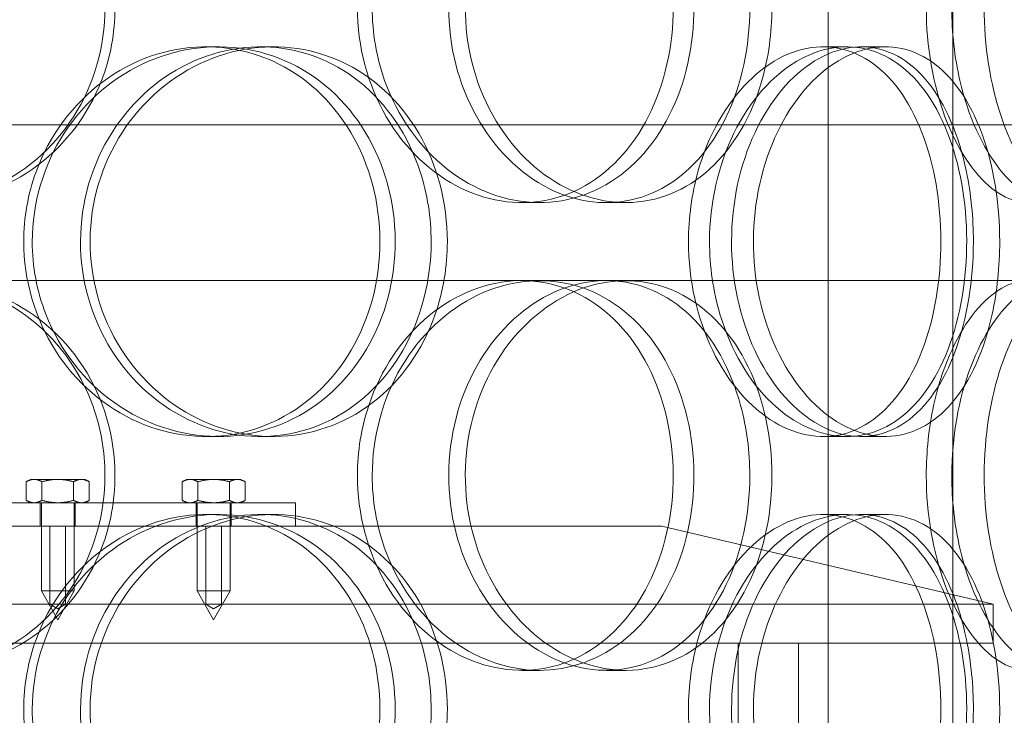
# Model space of a CAD drawing. Units: millimetres. Extents: x 252751 to 271252, y 158447 to 177608.
# Drawn here: x 265277 to 265403, y 172133 to 172222 of the extents above; entities that cross this region are included whole.
import ezdxf

# ---------------------------------------------------------------- set-up
doc = ezdxf.new("R2010")
doc.units = ezdxf.units.MM
doc.linetypes.add('DASHED', pattern=[0])
doc.layers.get('DEFPOINTS').update_dxf_attribs({"color": 250})
doc.layers.add('Hidden (ISO)', color=255, linetype='DASHED', lineweight=18)
doc.layers.add('kote', color=252, linetype='Continuous', lineweight=9)
doc.styles.get("Standard").update_dxf_attribs({"font": 'ISOCP.SHX'})
doc.styles.add('Styl textu40', font='arial.ttf')
doc.dimstyles.new('VARIABEL-ST', dxfattribs={"dimscale": 40, "dimtxt": 7, "dimasz": 2.5, "dimexe": 1, "dimexo": 1, "dimgap": 0.6, "dimtad": 1, "dimdsep": 46, "dimtxsty": 'Standard', "dimcen": 0, "dimclrd": 256, "dimclre": 256, "dimclrt": 5, "dimadec": 0, "dimazin": 0, "dimtp": 0.1, "dimtm": 0.1, "dimtfac": 0.71, "dimtdec": 3, "dimtmove": 0, "dimatfit": 3, "dimfxl": 1, "dimtzin": 0, "dimarcsym": 0})

# ---------------------------------------------------------------- blocks, each defined once
blk = doc.blocks.new('*D43')
at = {"layer": 'DEFPOINTS', "color": 0, "transparency": 16777216}
for p in [(253995.76, 172455.24), (266815.93, 172455.24), (253995.76, 170721.06)]:
    blk.add_point(p, dxfattribs=at)
at = {"layer": 'kote', "lineweight": -2, "transparency": 16777216}
for p, q in [((253995.76, 172415.24), (253995.76, 170681.06)), ((266815.93, 172415.24), (266815.93, 170681.06)), ((266715.93, 170721.06), (254095.76, 170721.06))]:
    blk.add_line(p, q, dxfattribs=at)
at = {"layer": 'kote', "transparency": 16777216}
for points in [[(254095.76, 170737.73), (254095.76, 170704.4), (253995.76, 170721.06)], [(266715.93, 170737.73), (266715.93, 170704.4), (266815.93, 170721.06)]]:
    blk.add_solid(points, dxfattribs=at)
at = {"layer": 'kote', "transparency": 16777216, "insert": (260222.56, 170847.18), "char_height": 100, "attachment_point": 1, "style": 'Styl textu40'}
blk.add_mtext('12820', dxfattribs=at)

msp = doc.modelspace()

# ---------------------------------------------------------------- linework, layer by layer
at = {"layer": 'Hidden (ISO)', "ltscale": 13.168228}
for p, q in [((265380.42, 171709.01), (265380.42, 172662.12)), ((265396.42, 171709.01), (265396.42, 172662.12))]:
    msp.add_line(p, q, dxfattribs=at)
at = {"layer": 'Hidden (ISO)', "ltscale": 0.152202}
for p, q in [((265300.65, 172219.01), (265302.18, 172219.01)), ((265307.62, 172219.01), (265309.29, 172219.01)), ((265379.8, 172219.01), (265382.82, 172219.01)), ((265384.67, 172219.01), (265387.79, 172219.01)), ((265343.43, 172199.01), (265341.13, 172199.01)), ((265354.47, 172199.01), (265351.97, 172199.01)), ((265341.13, 172189.01), (265343.43, 172189.01)), ((265302.18, 172169.01), (265300.65, 172169.01)), ((265309.29, 172169.01), (265307.62, 172169.01)), ((265382.82, 172169.01), (265379.8, 172169.01)), ((265387.79, 172169.01), (265384.67, 172169.01)), ((265300.65, 172159.01), (265302.18, 172159.01)), ((265307.62, 172159.01), (265309.29, 172159.01)), ((265379.8, 172159.01), (265382.82, 172159.01)), ((265384.67, 172159.01), (265387.79, 172159.01)), ((265343.43, 172139.01), (265341.13, 172139.01)), ((265354.47, 172139.01), (265351.97, 172139.01))]:
    msp.add_line(p, q, dxfattribs=at)
at = {"layer": 'Hidden (ISO)', "ltscale": 12.608907}
msp.add_line((265011.61, 172209.01), (265426.61, 172209.01), dxfattribs=at)
at = {"layer": 'Hidden (ISO)', "ltscale": 3.746203}
msp.add_line((265251.03, 172189.01), (265341.13, 172189.01), dxfattribs=at)
at = {"layer": 'Hidden (ISO)', "ltscale": 3.788207}
msp.add_line((265343.43, 172189.01), (265406.05, 172189.01), dxfattribs=at)
at = {"layer": 'Hidden (ISO)', "ltscale": 0.023705}
for p, q in [((265278.11, 172163.51), (265277.57, 172163.2)), ((265285.11, 172163.51), (265285.66, 172163.2)), ((265298.11, 172163.51), (265297.57, 172163.2)), ((265305.11, 172163.51), (265305.66, 172163.2)), ((265278.11, 172160.51), (265277.57, 172160.82)), ((265285.11, 172160.51), (265285.66, 172160.82)), ((265298.11, 172160.51), (265297.57, 172160.82)), ((265305.11, 172160.51), (265305.66, 172160.82))]:
    msp.add_line(p, q, dxfattribs=at)
at = {"layer": 'Hidden (ISO)', "ltscale": 0.090321}
for p, q in [((265277.57, 172160.82), (265277.57, 172163.2)), ((265279.59, 172160.82), (265279.59, 172163.2)), ((265283.64, 172160.82), (265283.64, 172163.2)), ((265285.66, 172160.82), (265285.66, 172163.2)), ((265297.57, 172160.82), (265297.57, 172163.2)), ((265299.59, 172160.82), (265299.59, 172163.2)), ((265303.64, 172160.82), (265303.64, 172163.2)), ((265305.66, 172160.82), (265305.66, 172163.2))]:
    msp.add_line(p, q, dxfattribs=at)
at = {"layer": 'Hidden (ISO)', "ltscale": 0.069677}
for p, q in [((265278.58, 172163.51), (265278.11, 172163.51)), ((265285.11, 172163.51), (265284.65, 172163.51)), ((265298.58, 172163.51), (265298.11, 172163.51)), ((265305.11, 172163.51), (265304.65, 172163.51))]:
    msp.add_line(p, q, dxfattribs=at)
at = {"layer": 'Hidden (ISO)', "ltscale": 0.139454}
for p, q in [((265281.61, 172163.51), (265278.58, 172163.51)), ((265284.65, 172163.51), (265281.61, 172163.51)), ((265301.61, 172163.51), (265298.58, 172163.51)), ((265304.65, 172163.51), (265301.61, 172163.51))]:
    msp.add_line(p, q, dxfattribs=at)
at = {"layer": 'Hidden (ISO)', "ltscale": 1.408694}
msp.add_line((265275.11, 172160.51), (265312.11, 172160.51), dxfattribs=at)
at = {"layer": 'Hidden (ISO)', "ltscale": 0.114127}
for p, q in [((265279.36, 172160.51), (265279.36, 172157.51)), ((265283.86, 172160.51), (265283.86, 172157.51)), ((265299.36, 172160.51), (265299.36, 172157.51)), ((265303.86, 172160.51), (265303.86, 172157.51)), ((265312.11, 172160.51), (265312.11, 172157.51))]:
    msp.add_line(p, q, dxfattribs=at)
at = {"layer": 'Hidden (ISO)', "ltscale": 0.430153}
for p, q in [((265279.51, 172160.51), (265279.51, 172149.21)), ((265283.71, 172160.51), (265283.71, 172149.21)), ((265299.51, 172160.51), (265299.51, 172149.21)), ((265303.71, 172160.51), (265303.71, 172149.21))]:
    msp.add_line(p, q, dxfattribs=at)
at = {"layer": 'Hidden (ISO)', "ltscale": 14.17869}
msp.add_line((265359.11, 172157.51), (265079.11, 172157.51), dxfattribs=at)
at = {"layer": 'Hidden (ISO)', "ltscale": 0.380655}
for p, q in [((265280.61, 172147.51), (265280.61, 172157.51)), ((265282.61, 172147.51), (265282.61, 172157.51)), ((265300.61, 172147.51), (265300.61, 172157.51)), ((265302.61, 172147.51), (265302.61, 172157.51))]:
    msp.add_line(p, q, dxfattribs=at)
at = {"layer": 'Hidden (ISO)', "ltscale": 1.662301}
msp.add_line((265359.11, 172157.51), (265401.61, 172147.51), dxfattribs=at)
at = {"layer": 'Hidden (ISO)', "ltscale": 0.251097}
for p, q in [((265279.51, 172149.21), (265283.71, 172149.21)), ((265299.51, 172149.21), (265303.71, 172149.21))]:
    msp.add_line(p, q, dxfattribs=at)
at = {"layer": 'Hidden (ISO)', "ltscale": 0.161889}
for p, q in [((265281.61, 172145.51), (265279.51, 172149.21)), ((265281.61, 172145.51), (265283.71, 172149.21)), ((265301.61, 172145.51), (265299.51, 172149.21)), ((265301.61, 172145.51), (265303.71, 172149.21))]:
    msp.add_line(p, q, dxfattribs=at)
at = {"layer": 'Hidden (ISO)', "ltscale": 13.862202}
for p, q in [((265036.61, 172147.51), (265401.61, 172147.51)), ((265036.61, 172142.51), (265401.61, 172142.51))]:
    msp.add_line(p, q, dxfattribs=at)
at = {"layer": 'Hidden (ISO)', "ltscale": 0.04432}
for p, q in [((265281.61, 172146.91), (265280.61, 172147.51)), ((265281.61, 172146.91), (265282.61, 172147.51)), ((265301.61, 172146.91), (265300.61, 172147.51)), ((265301.61, 172146.91), (265302.61, 172147.51))]:
    msp.add_line(p, q, dxfattribs=at)
at = {"layer": 'Hidden (ISO)', "ltscale": 0.190278}
msp.add_line((265401.61, 172142.51), (265401.61, 172147.51), dxfattribs=at)
at = {"layer": 'Hidden (ISO)', "ltscale": 11.121857}
for p, q in [((265368.91, 171912.51), (265368.91, 172142.51)), ((265376.61, 171912.51), (265376.61, 172142.51))]:
    msp.add_line(p, q, dxfattribs=at)
at = {"layer": 'Hidden (ISO)', "ltscale": 5.955276}
for points in [[(265287.66, 172224.01), (265287.66, 172219.06), (265286.25, 172214.13), (265283.64, 172210.03), (265281.03, 172205.94), (265277.23, 172202.7), (265272.85, 172200.84), (265268.53, 172199.02), (265263.65, 172198.54), (265259.01, 172199.49), (265254.26, 172200.47), (265249.77, 172202.95), (265246.34, 172206.5), (265242.93, 172210.03), (265240.58, 172214.61), (265239.7, 172219.48), (265238.82, 172224.33), (265239.39, 172229.44), (265241.33, 172233.96), (265243.28, 172238.51), (265246.59, 172242.44), (265250.68, 172245.1), (265254.73, 172247.72), (265259.52, 172249.1), (265264.26, 172249), (265269.01, 172248.91), (265273.69, 172247.33), (265277.53, 172244.52), (265281.41, 172241.69), (265284.42, 172237.61), (265286.1, 172232.98), (265287.13, 172230.12), (265287.66, 172227.07), (265287.66, 172224.01)], [(265320.05, 172224.01), (265320.05, 172219.06), (265321.37, 172214.13), (265323.75, 172210.03), (265326.14, 172205.94), (265329.56, 172202.7), (265333.39, 172200.84), (265337.15, 172199.02), (265341.28, 172198.54), (265345.08, 172199.49), (265348.98, 172200.47), (265352.52, 172202.95), (265355.18, 172206.5), (265357.82, 172210.03), (265359.58, 172214.61), (265360.25, 172219.48), (265360.91, 172224.33), (265360.48, 172229.44), (265359.02, 172233.96), (265357.54, 172238.51), (265355.02, 172242.44), (265351.78, 172245.1), (265348.59, 172247.72), (265344.7, 172249.1), (265340.73, 172249), (265336.74, 172248.91), (265332.68, 172247.33), (265329.26, 172244.52), (265325.81, 172241.69), (265323.04, 172237.61), (265321.5, 172232.98), (265320.54, 172230.12), (265320.05, 172227.07), (265320.05, 172224.01)], [(265370.38, 172224.01), (265370.38, 172219.06), (265369.34, 172214.13), (265367.37, 172210.03), (265365.41, 172205.94), (265362.53, 172202.7), (265359.12, 172200.84), (265355.76, 172199.02), (265351.9, 172198.54), (265348.14, 172199.49), (265344.3, 172200.47), (265340.59, 172202.95), (265337.72, 172206.5), (265334.87, 172210.03), (265332.86, 172214.61), (265332.11, 172219.48), (265331.36, 172224.33), (265331.86, 172229.44), (265333.5, 172233.96), (265335.15, 172238.51), (265337.94, 172242.44), (265341.33, 172245.1), (265344.67, 172247.72), (265348.58, 172249.1), (265352.36, 172249), (265356.15, 172248.91), (265359.79, 172247.33), (265362.73, 172244.52), (265365.71, 172241.69), (265367.96, 172237.61), (265369.21, 172232.98), (265369.98, 172230.12), (265370.38, 172227.07), (265370.38, 172224.01)], [(265393.02, 172224.01), (265393.02, 172219.06), (265393.89, 172214.13), (265395.42, 172210.03), (265396.95, 172205.94), (265399.11, 172202.7), (265401.44, 172200.84), (265403.74, 172199.02), (265406.17, 172198.54), (265408.32, 172199.49), (265410.52, 172200.47), (265412.43, 172202.95), (265413.81, 172206.5), (265415.19, 172210.03), (265416.06, 172214.61), (265416.39, 172219.48), (265416.72, 172224.33), (265416.52, 172229.44), (265415.78, 172233.96), (265415.04, 172238.51), (265413.75, 172242.44), (265412.01, 172245.1), (265410.3, 172247.72), (265408.13, 172249.1), (265405.82, 172249), (265403.5, 172248.91), (265401.03, 172247.33), (265398.9, 172244.52), (265396.75, 172241.69), (265394.97, 172237.61), (265393.96, 172232.98), (265393.34, 172230.12), (265393.02, 172227.07), (265393.02, 172224.01)], [(265421.16, 172224.01), (265421.16, 172219.06), (265420.7, 172214.13), (265419.8, 172210.03), (265418.9, 172205.94), (265417.54, 172202.7), (265415.83, 172200.84), (265414.14, 172199.02), (265412.1, 172198.54), (265410.03, 172199.49), (265407.9, 172200.47), (265405.75, 172202.95), (265404.05, 172206.5), (265402.36, 172210.03), (265401.13, 172214.61), (265400.67, 172219.48), (265400.2, 172224.33), (265400.51, 172229.44), (265401.51, 172233.96), (265402.52, 172238.51), (265404.2, 172242.44), (265406.17, 172245.1), (265408.11, 172247.72), (265410.3, 172249.1), (265412.32, 172249), (265414.35, 172248.91), (265416.19, 172247.33), (265417.61, 172244.52), (265419.05, 172241.69), (265420.08, 172237.61), (265420.64, 172232.98), (265420.98, 172230.12), (265421.16, 172227.07), (265421.16, 172224.01)], [(265277.25, 172194.01), (265277.25, 172189.06), (265278.69, 172184.13), (265281.31, 172180.03), (265283.93, 172175.94), (265287.71, 172172.7), (265291.97, 172170.84), (265296.16, 172169.02), (265300.8, 172168.54), (265305.12, 172169.49), (265309.55, 172170.47), (265313.62, 172172.95), (265316.69, 172176.5), (265319.74, 172180.03), (265321.8, 172184.61), (265322.58, 172189.48), (265323.36, 172194.33), (265322.85, 172199.44), (265321.15, 172203.96), (265319.43, 172208.51), (265316.5, 172212.44), (265312.78, 172215.1), (265309.11, 172217.72), (265304.68, 172219.1), (265300.2, 172219), (265295.7, 172218.91), (265291.17, 172217.33), (265287.39, 172214.52), (265283.57, 172211.69), (265280.53, 172207.61), (265278.84, 172202.98), (265277.79, 172200.12), (265277.25, 172197.07), (265277.25, 172194.01)], [(265329.51, 172194.01), (265329.51, 172189.06), (265328.24, 172184.13), (265325.87, 172180.03), (265323.5, 172175.94), (265320.04, 172172.7), (265316, 172170.84), (265312.03, 172169.02), (265307.51, 172168.54), (265303.17, 172169.49), (265298.73, 172170.47), (265294.49, 172172.95), (265291.24, 172176.5), (265288.01, 172180.03), (265285.76, 172184.61), (265284.92, 172189.48), (265284.08, 172194.33), (265284.63, 172199.44), (265286.48, 172203.96), (265288.33, 172208.51), (265291.48, 172212.44), (265295.35, 172215.1), (265299.17, 172217.72), (265303.66, 172219.1), (265308.07, 172219), (265312.48, 172218.91), (265316.79, 172217.33), (265320.3, 172214.52), (265323.85, 172211.69), (265326.58, 172207.61), (265328.1, 172202.98), (265329.03, 172200.12), (265329.51, 172197.07), (265329.51, 172194.01)], [(265362.52, 172194.01), (265362.52, 172189.06), (265363.63, 172184.13), (265365.62, 172180.03), (265367.6, 172175.94), (265370.43, 172172.7), (265373.55, 172170.84), (265376.62, 172169.02), (265379.93, 172168.54), (265382.94, 172169.49), (265386.03, 172170.47), (265388.77, 172172.95), (265390.81, 172176.5), (265392.84, 172180.03), (265394.16, 172184.61), (265394.66, 172189.48), (265395.16, 172194.33), (265394.85, 172199.44), (265393.74, 172203.96), (265392.62, 172208.51), (265390.7, 172212.44), (265388.19, 172215.1), (265385.71, 172217.72), (265382.66, 172219.1), (265379.48, 172219), (265376.29, 172218.91), (265372.98, 172217.33), (265370.18, 172214.52), (265367.34, 172211.69), (265365.03, 172207.61), (265363.73, 172202.98), (265362.94, 172200.12), (265362.52, 172197.07), (265362.52, 172194.01)], [(265399.06, 172194.01), (265399.06, 172189.06), (265398.27, 172184.13), (265396.77, 172180.03), (265395.27, 172175.94), (265393.04, 172172.7), (265390.35, 172170.84), (265387.71, 172169.02), (265384.63, 172168.54), (265381.58, 172169.49), (265378.46, 172170.47), (265375.4, 172172.95), (265373.02, 172176.5), (265370.65, 172180.03), (265368.97, 172184.61), (265368.33, 172189.48), (265367.7, 172194.33), (265368.12, 172199.44), (265369.5, 172203.96), (265370.88, 172208.51), (265373.21, 172212.44), (265376.01, 172215.1), (265378.77, 172217.72), (265381.95, 172219.1), (265384.98, 172219), (265388.02, 172218.91), (265390.89, 172217.33), (265393.18, 172214.52), (265395.5, 172211.69), (265397.22, 172207.61), (265398.17, 172202.98), (265398.76, 172200.12), (265399.06, 172197.07), (265399.06, 172194.01)], [(265287.66, 172164.01), (265287.66, 172159.06), (265286.25, 172154.13), (265283.64, 172150.03), (265281.03, 172145.94), (265277.23, 172142.7), (265272.85, 172140.84), (265268.53, 172139.02), (265263.65, 172138.54), (265259.01, 172139.49), (265254.26, 172140.47), (265249.77, 172142.95), (265246.34, 172146.5), (265242.93, 172150.03), (265240.58, 172154.61), (265239.7, 172159.48), (265238.82, 172164.33), (265239.39, 172169.44), (265241.33, 172173.96), (265243.28, 172178.51), (265246.59, 172182.44), (265250.68, 172185.1), (265254.73, 172187.72), (265259.52, 172189.1), (265264.26, 172189), (265269.01, 172188.91), (265273.69, 172187.33), (265277.53, 172184.52), (265281.41, 172181.69), (265284.42, 172177.61), (265286.1, 172172.98), (265287.13, 172170.12), (265287.66, 172167.07), (265287.66, 172164.01)], [(265320.05, 172164.01), (265320.05, 172159.06), (265321.37, 172154.13), (265323.75, 172150.03), (265326.14, 172145.94), (265329.56, 172142.7), (265333.39, 172140.84), (265337.15, 172139.02), (265341.28, 172138.54), (265345.08, 172139.49), (265348.98, 172140.47), (265352.52, 172142.95), (265355.18, 172146.5), (265357.82, 172150.03), (265359.58, 172154.61), (265360.25, 172159.48), (265360.91, 172164.33), (265360.48, 172169.44), (265359.02, 172173.96), (265357.54, 172178.51), (265355.02, 172182.44), (265351.78, 172185.1), (265348.59, 172187.72), (265344.7, 172189.1), (265340.73, 172189), (265336.74, 172188.91), (265332.68, 172187.33), (265329.26, 172184.52), (265325.81, 172181.69), (265323.04, 172177.61), (265321.5, 172172.98), (265320.54, 172170.12), (265320.05, 172167.07), (265320.05, 172164.01)], [(265370.38, 172164.01), (265370.38, 172159.06), (265369.34, 172154.13), (265367.37, 172150.03), (265365.41, 172145.94), (265362.53, 172142.7), (265359.12, 172140.84), (265355.76, 172139.02), (265351.9, 172138.54), (265348.14, 172139.49), (265344.3, 172140.47), (265340.59, 172142.95), (265337.72, 172146.5), (265334.87, 172150.03), (265332.86, 172154.61), (265332.11, 172159.48), (265331.36, 172164.33), (265331.86, 172169.44), (265333.5, 172173.96), (265335.15, 172178.51), (265337.94, 172182.44), (265341.33, 172185.1), (265344.67, 172187.72), (265348.58, 172189.1), (265352.36, 172189), (265356.15, 172188.91), (265359.79, 172187.33), (265362.73, 172184.52), (265365.71, 172181.69), (265367.96, 172177.61), (265369.21, 172172.98), (265369.98, 172170.12), (265370.38, 172167.07), (265370.38, 172164.01)], [(265393.02, 172164.01), (265393.02, 172159.06), (265393.89, 172154.13), (265395.42, 172150.03), (265396.95, 172145.94), (265399.11, 172142.7), (265401.44, 172140.84), (265403.74, 172139.02), (265406.17, 172138.54), (265408.32, 172139.49), (265410.52, 172140.47), (265412.43, 172142.95), (265413.81, 172146.5), (265415.19, 172150.03), (265416.06, 172154.61), (265416.39, 172159.48), (265416.72, 172164.33), (265416.52, 172169.44), (265415.78, 172173.96), (265415.04, 172178.51), (265413.75, 172182.44), (265412.01, 172185.1), (265410.3, 172187.72), (265408.13, 172189.1), (265405.82, 172189), (265403.5, 172188.91), (265401.03, 172187.33), (265398.9, 172184.52), (265396.75, 172181.69), (265394.97, 172177.61), (265393.96, 172172.98), (265393.34, 172170.12), (265393.02, 172167.07), (265393.02, 172164.01)], [(265421.16, 172164.01), (265421.16, 172159.06), (265420.7, 172154.13), (265419.8, 172150.03), (265418.9, 172145.94), (265417.54, 172142.7), (265415.83, 172140.84), (265414.14, 172139.02), (265412.1, 172138.54), (265410.03, 172139.49), (265407.9, 172140.47), (265405.75, 172142.95), (265404.05, 172146.5), (265402.36, 172150.03), (265401.13, 172154.61), (265400.67, 172159.48), (265400.2, 172164.33), (265400.51, 172169.44), (265401.51, 172173.96), (265402.52, 172178.51), (265404.2, 172182.44), (265406.17, 172185.1), (265408.11, 172187.72), (265410.3, 172189.1), (265412.32, 172189), (265414.35, 172188.91), (265416.19, 172187.33), (265417.61, 172184.52), (265419.05, 172181.69), (265420.08, 172177.61), (265420.64, 172172.98), (265420.98, 172170.12), (265421.16, 172167.07), (265421.16, 172164.01)], [(265277.25, 172134.01), (265277.25, 172129.06), (265278.69, 172124.13), (265281.31, 172120.03), (265283.93, 172115.94), (265287.71, 172112.7), (265291.97, 172110.84), (265296.16, 172109.02), (265300.8, 172108.54), (265305.12, 172109.49), (265309.55, 172110.47), (265313.62, 172112.95), (265316.69, 172116.5), (265319.74, 172120.03), (265321.8, 172124.61), (265322.58, 172129.48), (265323.36, 172134.33), (265322.85, 172139.44), (265321.15, 172143.96), (265319.43, 172148.51), (265316.5, 172152.44), (265312.78, 172155.1), (265309.11, 172157.72), (265304.68, 172159.1), (265300.2, 172159), (265295.7, 172158.91), (265291.17, 172157.33), (265287.39, 172154.52), (265283.57, 172151.69), (265280.53, 172147.61), (265278.84, 172142.98), (265277.79, 172140.12), (265277.25, 172137.07), (265277.25, 172134.01)], [(265329.51, 172134.01), (265329.51, 172129.06), (265328.24, 172124.13), (265325.87, 172120.03), (265323.5, 172115.94), (265320.04, 172112.7), (265316, 172110.84), (265312.03, 172109.02), (265307.51, 172108.54), (265303.17, 172109.49), (265298.73, 172110.47), (265294.49, 172112.95), (265291.24, 172116.5), (265288.01, 172120.03), (265285.76, 172124.61), (265284.92, 172129.48), (265284.08, 172134.33), (265284.63, 172139.44), (265286.48, 172143.96), (265288.33, 172148.51), (265291.48, 172152.44), (265295.35, 172155.1), (265299.17, 172157.72), (265303.66, 172159.1), (265308.07, 172159), (265312.48, 172158.91), (265316.79, 172157.33), (265320.3, 172154.52), (265323.85, 172151.69), (265326.58, 172147.61), (265328.1, 172142.98), (265329.03, 172140.12), (265329.51, 172137.07), (265329.51, 172134.01)], [(265362.52, 172134.01), (265362.52, 172129.06), (265363.63, 172124.13), (265365.62, 172120.03), (265367.6, 172115.94), (265370.43, 172112.7), (265373.55, 172110.84), (265376.62, 172109.02), (265379.93, 172108.54), (265382.94, 172109.49), (265386.03, 172110.47), (265388.77, 172112.95), (265390.81, 172116.5), (265392.84, 172120.03), (265394.16, 172124.61), (265394.66, 172129.48), (265395.16, 172134.33), (265394.85, 172139.44), (265393.74, 172143.96), (265392.62, 172148.51), (265390.7, 172152.44), (265388.19, 172155.1), (265385.71, 172157.72), (265382.66, 172159.1), (265379.48, 172159), (265376.29, 172158.91), (265372.98, 172157.33), (265370.18, 172154.52), (265367.34, 172151.69), (265365.03, 172147.61), (265363.73, 172142.98), (265362.94, 172140.12), (265362.52, 172137.07), (265362.52, 172134.01)], [(265399.06, 172134.01), (265399.06, 172129.06), (265398.27, 172124.13), (265396.77, 172120.03), (265395.27, 172115.94), (265393.04, 172112.7), (265390.35, 172110.84), (265387.71, 172109.02), (265384.63, 172108.54), (265381.58, 172109.49), (265378.46, 172110.47), (265375.4, 172112.95), (265373.02, 172116.5), (265370.65, 172120.03), (265368.97, 172124.61), (265368.33, 172129.48), (265367.7, 172134.33), (265368.12, 172139.44), (265369.5, 172143.96), (265370.88, 172148.51), (265373.21, 172152.44), (265376.01, 172155.1), (265378.77, 172157.72), (265381.95, 172159.1), (265384.98, 172159), (265388.02, 172158.91), (265390.89, 172157.33), (265393.18, 172154.52), (265395.5, 172151.69), (265397.22, 172147.61), (265398.17, 172142.98), (265398.76, 172140.12), (265399.06, 172137.07), (265399.06, 172134.01)]]:
    msp.add_open_spline(points, degree=3, knots=[-3.141593, -3.141593, -3.141593, -3.141593, -2.548374, -2.548374, -2.548374, -1.9561, -1.9561, -1.9561, -1.373298, -1.373298, -1.373298, -0.775825, -0.775825, -0.775825, -0.18228, -0.18228, -0.18228, 0.409527, 0.409527, 0.409527, 1.003875, 1.003875, 1.003875, 1.590619, 1.590619, 1.590619, 2.179212, 2.179212, 2.179212, 2.774697, 2.774697, 2.774697, 3.141593, 3.141593, 3.141593, 3.141593], dxfattribs=at)
at = {"layer": 'Hidden (ISO)', "ltscale": 6.011123}
for points in [[(265288.95, 172224.01), (265288.95, 172228.93), (265287.53, 172233.85), (265284.89, 172237.93), (265282.24, 172242.03), (265278.39, 172245.28), (265273.93, 172247.14), (265269.54, 172248.98), (265264.58, 172249.47), (265259.86, 172248.54), (265255.02, 172247.58), (265250.45, 172245.14), (265246.95, 172241.61), (265243.47, 172238.11), (265241.06, 172233.57), (265240.12, 172228.73), (265239.19, 172223.91), (265239.73, 172218.82), (265241.65, 172214.29), (265243.58, 172209.74), (265246.89, 172205.78), (265251.03, 172203.08), (265255.12, 172200.41), (265259.98, 172198.97), (265264.81, 172199.01), (265269.65, 172199.05), (265274.42, 172200.56), (265278.36, 172203.31), (265282.34, 172206.08), (265285.46, 172210.1), (265287.23, 172214.69), (265288.37, 172217.64), (265288.95, 172220.82), (265288.95, 172224.01)], [(265321.95, 172224.01), (265321.95, 172228.93), (265323.28, 172233.85), (265325.69, 172237.93), (265328.11, 172242.03), (265331.58, 172245.28), (265335.47, 172247.14), (265339.3, 172248.98), (265343.5, 172249.47), (265347.37, 172248.54), (265351.34, 172247.58), (265354.96, 172245.14), (265357.67, 172241.61), (265360.36, 172238.11), (265362.17, 172233.57), (265362.88, 172228.73), (265363.58, 172223.91), (265363.18, 172218.82), (265361.73, 172214.29), (265360.27, 172209.74), (265357.74, 172205.78), (265354.48, 172203.08), (265351.25, 172200.41), (265347.31, 172198.97), (265343.27, 172199.01), (265339.21, 172199.05), (265335.07, 172200.56), (265331.57, 172203.31), (265328.03, 172206.08), (265325.18, 172210.1), (265323.54, 172214.69), (265322.49, 172217.64), (265321.95, 172220.82), (265321.95, 172224.01)], [(265373.22, 172224.01), (265373.22, 172228.93), (265372.17, 172233.85), (265370.19, 172237.93), (265368.2, 172242.03), (265365.28, 172245.28), (265361.81, 172247.14), (265358.4, 172248.98), (265354.47, 172249.47), (265350.65, 172248.54), (265346.73, 172247.58), (265342.96, 172245.14), (265340.03, 172241.61), (265337.12, 172238.11), (265335.07, 172233.57), (265334.27, 172228.73), (265333.48, 172223.91), (265333.94, 172218.82), (265335.56, 172214.29), (265337.2, 172209.74), (265340, 172205.78), (265343.42, 172203.08), (265346.81, 172200.41), (265350.77, 172198.97), (265354.62, 172199.01), (265358.48, 172199.05), (265362.21, 172200.56), (265365.23, 172203.31), (265368.29, 172206.08), (265370.62, 172210.1), (265371.94, 172214.69), (265372.79, 172217.64), (265373.22, 172220.82), (265373.22, 172224.01)], [(265396.29, 172224.01), (265396.29, 172228.93), (265397.17, 172233.85), (265398.72, 172237.93), (265400.27, 172242.03), (265402.47, 172245.28), (265404.83, 172247.14), (265407.17, 172248.98), (265409.64, 172249.47), (265411.84, 172248.54), (265414.08, 172247.58), (265416.02, 172245.14), (265417.44, 172241.61), (265418.84, 172238.11), (265419.74, 172233.57), (265420.09, 172228.73), (265420.44, 172223.91), (265420.25, 172218.82), (265419.52, 172214.29), (265418.79, 172209.74), (265417.5, 172205.78), (265415.75, 172203.08), (265414.02, 172200.41), (265411.83, 172198.97), (265409.48, 172199.01), (265407.12, 172199.05), (265404.61, 172200.56), (265402.43, 172203.31), (265400.23, 172206.08), (265398.39, 172210.1), (265397.33, 172214.69), (265396.65, 172217.64), (265396.29, 172220.82), (265396.29, 172224.01)], [(265278.34, 172194.01), (265278.34, 172198.93), (265279.8, 172203.85), (265282.45, 172207.93), (265285.1, 172212.03), (265288.94, 172215.28), (265293.26, 172217.14), (265297.53, 172218.98), (265302.25, 172219.47), (265306.65, 172218.54), (265311.16, 172217.58), (265315.31, 172215.14), (265318.45, 172211.61), (265321.56, 172208.11), (265323.68, 172203.57), (265324.5, 172198.73), (265325.32, 172193.91), (265324.85, 172188.82), (265323.16, 172184.29), (265321.46, 172179.74), (265318.52, 172175.78), (265314.77, 172173.08), (265311.06, 172170.41), (265306.57, 172168.97), (265302.01, 172169.01), (265297.44, 172169.05), (265292.81, 172170.56), (265288.93, 172173.31), (265285.02, 172176.08), (265281.88, 172180.1), (265280.09, 172184.69), (265278.94, 172187.64), (265278.34, 172190.82), (265278.34, 172194.01)], [(265331.59, 172194.01), (265331.59, 172198.93), (265330.3, 172203.85), (265327.91, 172207.93), (265325.51, 172212.03), (265322, 172215.28), (265317.9, 172217.14), (265313.86, 172218.98), (265309.26, 172219.47), (265304.84, 172218.54), (265300.32, 172217.58), (265296.01, 172215.14), (265292.69, 172211.61), (265289.39, 172208.11), (265287.09, 172203.57), (265286.19, 172198.73), (265285.3, 172193.91), (265285.82, 172188.82), (265287.65, 172184.29), (265289.49, 172179.74), (265292.65, 172175.78), (265296.55, 172173.08), (265300.41, 172170.41), (265304.97, 172168.97), (265309.46, 172169.01), (265313.96, 172169.05), (265318.36, 172170.56), (265321.96, 172173.31), (265325.6, 172176.08), (265328.43, 172180.1), (265330.03, 172184.69), (265331.06, 172187.64), (265331.59, 172190.82), (265331.59, 172194.01)], [(265365.22, 172194.01), (265365.22, 172198.93), (265366.34, 172203.85), (265368.35, 172207.93), (265370.36, 172212.03), (265373.24, 172215.28), (265376.4, 172217.14), (265379.52, 172218.98), (265382.9, 172219.47), (265385.96, 172218.54), (265389.1, 172217.58), (265391.91, 172215.14), (265393.99, 172211.61), (265396.05, 172208.11), (265397.42, 172203.57), (265397.95, 172198.73), (265398.48, 172193.91), (265398.18, 172188.82), (265397.08, 172184.29), (265395.98, 172179.74), (265394.06, 172175.78), (265391.53, 172173.08), (265389.03, 172170.41), (265385.93, 172168.97), (265382.7, 172169.01), (265379.46, 172169.05), (265376.09, 172170.56), (265373.21, 172173.31), (265370.3, 172176.08), (265367.92, 172180.1), (265366.56, 172184.69), (265365.68, 172187.64), (265365.22, 172190.82), (265365.22, 172194.01)], [(265402.44, 172194.01), (265402.44, 172198.93), (265401.65, 172203.85), (265400.13, 172207.93), (265398.61, 172212.03), (265396.35, 172215.28), (265393.63, 172217.14), (265390.94, 172218.98), (265387.8, 172219.47), (265384.7, 172218.54), (265381.53, 172217.58), (265378.41, 172215.14), (265375.98, 172211.61), (265373.56, 172208.11), (265371.84, 172203.57), (265371.17, 172198.73), (265370.5, 172193.91), (265370.89, 172188.82), (265372.25, 172184.29), (265373.62, 172179.74), (265375.97, 172175.78), (265378.79, 172173.08), (265381.58, 172170.41), (265384.82, 172168.97), (265387.91, 172169.01), (265391.01, 172169.05), (265393.95, 172170.56), (265396.3, 172173.31), (265398.68, 172176.08), (265400.46, 172180.1), (265401.47, 172184.69), (265402.12, 172187.64), (265402.44, 172190.82), (265402.44, 172194.01)], [(265288.95, 172164.01), (265288.95, 172168.93), (265287.53, 172173.85), (265284.89, 172177.93), (265282.24, 172182.03), (265278.39, 172185.28), (265273.93, 172187.14), (265269.54, 172188.98), (265264.58, 172189.47), (265259.86, 172188.54), (265255.02, 172187.58), (265250.45, 172185.14), (265246.95, 172181.61), (265243.47, 172178.11), (265241.06, 172173.57), (265240.12, 172168.73), (265239.19, 172163.91), (265239.73, 172158.82), (265241.65, 172154.29), (265243.58, 172149.74), (265246.89, 172145.78), (265251.03, 172143.08), (265255.12, 172140.41), (265259.98, 172138.97), (265264.81, 172139.01), (265269.65, 172139.05), (265274.42, 172140.56), (265278.36, 172143.31), (265282.34, 172146.08), (265285.46, 172150.1), (265287.23, 172154.69), (265288.37, 172157.64), (265288.95, 172160.82), (265288.95, 172164.01)], [(265321.95, 172164.01), (265321.95, 172168.93), (265323.28, 172173.85), (265325.69, 172177.93), (265328.11, 172182.03), (265331.58, 172185.28), (265335.47, 172187.14), (265339.3, 172188.98), (265343.5, 172189.47), (265347.37, 172188.54), (265351.34, 172187.58), (265354.96, 172185.14), (265357.67, 172181.61), (265360.36, 172178.11), (265362.17, 172173.57), (265362.88, 172168.73), (265363.58, 172163.91), (265363.18, 172158.82), (265361.73, 172154.29), (265360.27, 172149.74), (265357.74, 172145.78), (265354.48, 172143.08), (265351.25, 172140.41), (265347.31, 172138.97), (265343.27, 172139.01), (265339.21, 172139.05), (265335.07, 172140.56), (265331.57, 172143.31), (265328.03, 172146.08), (265325.18, 172150.1), (265323.54, 172154.69), (265322.49, 172157.64), (265321.95, 172160.82), (265321.95, 172164.01)], [(265373.22, 172164.01), (265373.22, 172168.93), (265372.17, 172173.85), (265370.19, 172177.93), (265368.2, 172182.03), (265365.28, 172185.28), (265361.81, 172187.14), (265358.4, 172188.98), (265354.47, 172189.47), (265350.65, 172188.54), (265346.73, 172187.58), (265342.96, 172185.14), (265340.03, 172181.61), (265337.12, 172178.11), (265335.07, 172173.57), (265334.27, 172168.73), (265333.48, 172163.91), (265333.94, 172158.82), (265335.56, 172154.29), (265337.2, 172149.74), (265340, 172145.78), (265343.42, 172143.08), (265346.81, 172140.41), (265350.77, 172138.97), (265354.62, 172139.01), (265358.48, 172139.05), (265362.21, 172140.56), (265365.23, 172143.31), (265368.29, 172146.08), (265370.62, 172150.1), (265371.94, 172154.69), (265372.79, 172157.64), (265373.22, 172160.82), (265373.22, 172164.01)], [(265396.29, 172164.01), (265396.29, 172168.93), (265397.17, 172173.85), (265398.72, 172177.93), (265400.27, 172182.03), (265402.47, 172185.28), (265404.83, 172187.14), (265407.17, 172188.98), (265409.64, 172189.47), (265411.84, 172188.54), (265414.08, 172187.58), (265416.02, 172185.14), (265417.44, 172181.61), (265418.84, 172178.11), (265419.74, 172173.57), (265420.09, 172168.73), (265420.44, 172163.91), (265420.25, 172158.82), (265419.52, 172154.29), (265418.79, 172149.74), (265417.5, 172145.78), (265415.75, 172143.08), (265414.02, 172140.41), (265411.83, 172138.97), (265409.48, 172139.01), (265407.12, 172139.05), (265404.61, 172140.56), (265402.43, 172143.31), (265400.23, 172146.08), (265398.39, 172150.1), (265397.33, 172154.69), (265396.65, 172157.64), (265396.29, 172160.82), (265396.29, 172164.01)], [(265278.34, 172134.01), (265278.34, 172138.93), (265279.8, 172143.85), (265282.45, 172147.93), (265285.1, 172152.03), (265288.94, 172155.28), (265293.26, 172157.14), (265297.53, 172158.98), (265302.25, 172159.47), (265306.65, 172158.54), (265311.16, 172157.58), (265315.31, 172155.14), (265318.45, 172151.61), (265321.56, 172148.11), (265323.68, 172143.57), (265324.5, 172138.73), (265325.32, 172133.91), (265324.85, 172128.82), (265323.16, 172124.29), (265321.46, 172119.74), (265318.52, 172115.78), (265314.77, 172113.08), (265311.06, 172110.41), (265306.57, 172108.97), (265302.01, 172109.01), (265297.44, 172109.05), (265292.81, 172110.56), (265288.93, 172113.31), (265285.02, 172116.08), (265281.88, 172120.1), (265280.09, 172124.69), (265278.94, 172127.64), (265278.34, 172130.82), (265278.34, 172134.01)], [(265331.59, 172134.01), (265331.59, 172138.93), (265330.3, 172143.85), (265327.91, 172147.93), (265325.51, 172152.03), (265322, 172155.28), (265317.9, 172157.14), (265313.86, 172158.98), (265309.26, 172159.47), (265304.84, 172158.54), (265300.32, 172157.58), (265296.01, 172155.14), (265292.69, 172151.61), (265289.39, 172148.11), (265287.09, 172143.57), (265286.19, 172138.73), (265285.3, 172133.91), (265285.82, 172128.82), (265287.65, 172124.29), (265289.49, 172119.74), (265292.65, 172115.78), (265296.55, 172113.08), (265300.41, 172110.41), (265304.97, 172108.97), (265309.46, 172109.01), (265313.96, 172109.05), (265318.36, 172110.56), (265321.96, 172113.31), (265325.6, 172116.08), (265328.43, 172120.1), (265330.03, 172124.69), (265331.06, 172127.64), (265331.59, 172130.82), (265331.59, 172134.01)], [(265365.22, 172134.01), (265365.22, 172138.93), (265366.34, 172143.85), (265368.35, 172147.93), (265370.36, 172152.03), (265373.24, 172155.28), (265376.4, 172157.14), (265379.52, 172158.98), (265382.9, 172159.47), (265385.96, 172158.54), (265389.1, 172157.58), (265391.91, 172155.14), (265393.99, 172151.61), (265396.05, 172148.11), (265397.42, 172143.57), (265397.95, 172138.73), (265398.48, 172133.91), (265398.18, 172128.82), (265397.08, 172124.29), (265395.98, 172119.74), (265394.06, 172115.78), (265391.53, 172113.08), (265389.03, 172110.41), (265385.93, 172108.97), (265382.7, 172109.01), (265379.46, 172109.05), (265376.09, 172110.56), (265373.21, 172113.31), (265370.3, 172116.08), (265367.92, 172120.1), (265366.56, 172124.69), (265365.68, 172127.64), (265365.22, 172130.82), (265365.22, 172134.01)], [(265402.44, 172134.01), (265402.44, 172138.93), (265401.65, 172143.85), (265400.13, 172147.93), (265398.61, 172152.03), (265396.35, 172155.28), (265393.63, 172157.14), (265390.94, 172158.98), (265387.8, 172159.47), (265384.7, 172158.54), (265381.53, 172157.58), (265378.41, 172155.14), (265375.98, 172151.61), (265373.56, 172148.11), (265371.84, 172143.57), (265371.17, 172138.73), (265370.5, 172133.91), (265370.89, 172128.82), (265372.25, 172124.29), (265373.62, 172119.74), (265375.97, 172115.78), (265378.79, 172113.08), (265381.58, 172110.41), (265384.82, 172108.97), (265387.91, 172109.01), (265391.01, 172109.05), (265393.95, 172110.56), (265396.3, 172113.31), (265398.68, 172116.08), (265400.46, 172120.1), (265401.47, 172124.69), (265402.12, 172127.64), (265402.44, 172130.82), (265402.44, 172134.01)]]:
    msp.add_open_spline(points, degree=3, knots=[-3.141593, -3.141593, -3.141593, -3.141593, -2.550756, -2.550756, -2.550756, -1.9595, -1.9595, -1.9595, -1.37715, -1.37715, -1.37715, -0.781065, -0.781065, -0.781065, -0.190012, -0.190012, -0.190012, 0.399119, 0.399119, 0.399119, 0.991975, 0.991975, 0.991975, 1.578384, 1.578384, 1.578384, 2.166167, 2.166167, 2.166167, 2.759628, 2.759628, 2.759628, 3.141593, 3.141593, 3.141593, 3.141593], dxfattribs=at)
at = {"layer": 'Hidden (ISO)', "ltscale": 0.078021}
for points in [[(265278.58, 172163.51), (265278.11, 172163.51), (265277.57, 172163.2)], [(265279.59, 172163.2), (265279.05, 172163.51), (265278.58, 172163.51)], [(265281.61, 172163.51), (265280.68, 172163.51), (265279.59, 172163.2)], [(265283.64, 172163.2), (265282.55, 172163.51), (265281.61, 172163.51)], [(265284.65, 172163.51), (265284.18, 172163.51), (265283.64, 172163.2)], [(265285.66, 172163.2), (265285.11, 172163.51), (265284.65, 172163.51)], [(265298.58, 172163.51), (265298.11, 172163.51), (265297.57, 172163.2)], [(265299.59, 172163.2), (265299.05, 172163.51), (265298.58, 172163.51)], [(265301.61, 172163.51), (265300.68, 172163.51), (265299.59, 172163.2)], [(265303.64, 172163.2), (265302.55, 172163.51), (265301.61, 172163.51)], [(265304.65, 172163.51), (265304.18, 172163.51), (265303.64, 172163.2)], [(265305.66, 172163.2), (265305.11, 172163.51), (265304.65, 172163.51)], [(265277.57, 172160.82), (265278.11, 172160.51), (265278.58, 172160.51)], [(265278.58, 172160.51), (265279.05, 172160.51), (265279.59, 172160.82)], [(265279.59, 172160.82), (265280.68, 172160.51), (265281.61, 172160.51)], [(265281.61, 172160.51), (265282.55, 172160.51), (265283.64, 172160.82)], [(265283.64, 172160.82), (265284.18, 172160.51), (265284.65, 172160.51)], [(265284.65, 172160.51), (265285.11, 172160.51), (265285.66, 172160.82)], [(265297.57, 172160.82), (265298.11, 172160.51), (265298.58, 172160.51)], [(265298.58, 172160.51), (265299.05, 172160.51), (265299.59, 172160.82)], [(265299.59, 172160.82), (265300.68, 172160.51), (265301.61, 172160.51)], [(265301.61, 172160.51), (265302.55, 172160.51), (265303.64, 172160.82)], [(265303.64, 172160.82), (265304.18, 172160.51), (265304.65, 172160.51)], [(265304.65, 172160.51), (265305.11, 172160.51), (265305.66, 172160.82)]]:
    msp.add_rational_spline(points, [1, 1.0379548493, 1], degree=2, dxfattribs=at)

# ---------------------------------------------------------------- dimensions: what is measured, and where the dimension line sits
at = {"layer": 'kote'}
dim = msp.add_linear_dim(base=(253995.76, 170721.06), p1=(266815.93, 172455.24), p2=(253995.76, 172455.24), angle=180, dimstyle='VARIABEL-ST', override={"dimtxt": 2.5, "dimtoh": 1, "dimdec": 0, "dimpost": '<>', "dimtxsty": 'Styl textu40', "dimclrt": 256, "dimtofl": 0, "dimatfit": 0}, dxfattribs=at)
dim.commit()
dim.dimension.update_dxf_attribs({"geometry": '*D43', "text_midpoint": (260405.84, 170721.06), "dimtype": 160})

doc.saveas('drawing.dxf')
